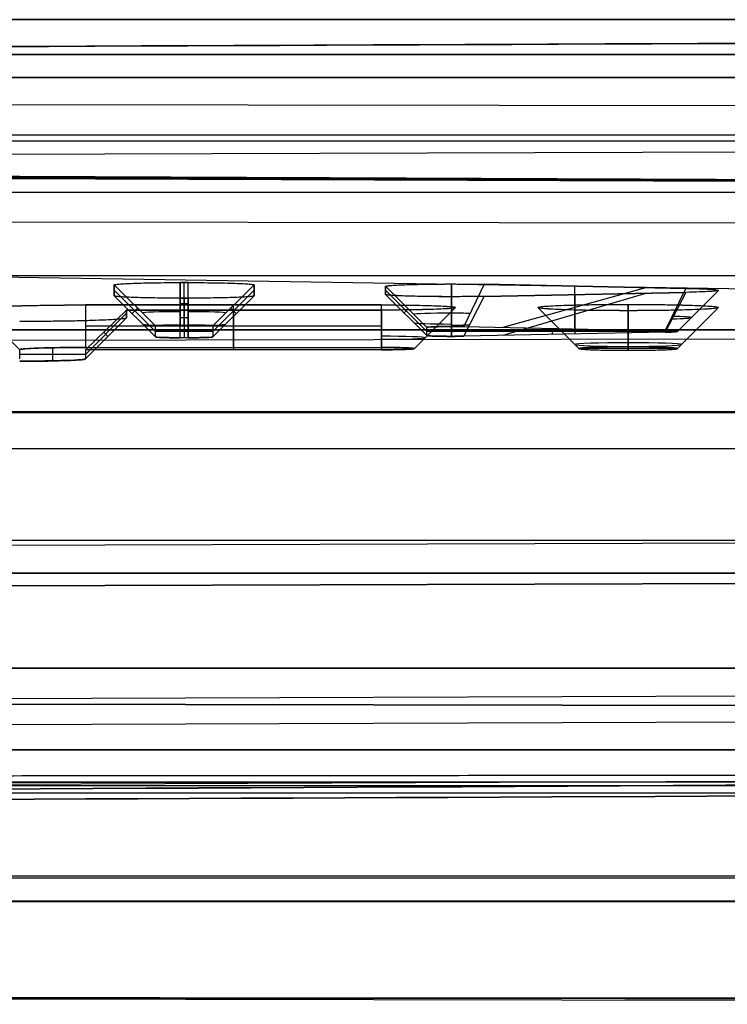
# Model space of a CAD drawing. Units: millimetres. Extents: x -509 to 509, y 95 to 1343.
# Drawn here: x -215 to -206, y 390 to 402 of the extents above; entities that cross this region are included whole.
import ezdxf

# ---------------------------------------------------------------- set-up
doc = ezdxf.new("R2010")
doc.units = ezdxf.units.MM
doc.header["$MEASUREMENT"] = 0
doc.layers.add('Predefinito', color=7, linetype='Continuous', true_color=0x000000)

# ---------------------------------------------------------------- blocks, each defined once
blk = doc.blocks.new('880')
at = {"layer": 'Predefinito'}
for p, q in [((218.307, 35.91, -107.185), (185.201, 35.91, -107.185)), ((185.201, 35.91, -107.185), (218.307, 35.91, -107.185)), ((198.009, 35.656, -104.474), (218.104, 35.568, -104.475)), ((214.914, 35.488, -104.337), (181.934, 35.488, -104.337)), ((182.101, 35.488, -104.387), (217.381, 35.488, -104.387)), ((217.381, 35.488, -104.387), (182.101, 35.488, -104.387)), ((185.201, 35.205, -105.485), (218.307, 35.205, -105.485)), ((218.307, 35.205, -105.485), (185.201, 35.205, -105.485)), ((222.397, 34.885, -112.541), (184.21, 34.84, -113.823)), ((222.397, 34.885, -112.541), (184.21, 34.84, -113.823)), ((185.187, 34.506, -105.479), (218.313, 34.506, -105.479)), ((188.6, 34.431, -83.934), (214.914, 34.431, -83.934)), ((188.898, 34.349, -83.875), (223.245, 34.242, -83.77)), ((197.545, 33.916, -104.335), (218.096, 34.004, -104.35)), ((185.174, 33.807, -105.473), (218.319, 33.807, -105.473)), ((185.174, 33.807, -105.473), (218.319, 33.807, -105.473)), ((184.642, 33.409, -117.142), (222.363, 33.454, -115.876)), ((184.642, 33.409, -117.142), (222.363, 33.454, -115.876)), ((167.372, 32.006, -80.807), (222.25, 32.895, -81.679)), ((184.656, 32.795, -134.781), (222.44, 32.795, -134.781)), ((212.75, 32.194, -137.691), (212.75, 32.711, -137.209)), ((212.75, 32.711, -137.209), (212.85, 32.711, -137.209)), ((212.75, 32.194, -137.691), (212.75, 32.711, -137.209)), ((212.85, 32.711, -137.209), (212.75, 32.711, -137.209)), ((212.8, 32.194, -137.691), (212.8, 32.711, -137.209)), ((212.85, 32.711, -137.209), (212.85, 32.194, -137.691)), ((212.85, 32.194, -137.691), (212.85, 32.711, -137.209)), ((212.85, 32.711, -137.209), (212.85, 32.194, -137.691)), ((206.8, 32.117, -139.904), (206.3, 32.616, -139.921)), ((206.7, 32.641, -139.229), (209.15, 32.69, -137.815)), ((209.15, 32.69, -137.815), (206.7, 32.641, -139.229)), ((206.95, 32.126, -139.644), (206.7, 32.641, -139.229)), ((206.95, 32.126, -139.644), (206.7, 32.641, -139.229)), ((206.7, 32.592, -140.614), (206.95, 32.108, -140.164)), ((206.7, 32.592, -140.614), (206.95, 32.108, -140.164)), ((209.15, 32.543, -142.027), (206.7, 32.592, -140.614)), ((206.7, 32.592, -140.614), (209.15, 32.543, -142.027)), ((207.175, 32.65, -138.955), (208.925, 32.166, -138.505)), ((208.05, 32.148, -139.01), (208.05, 32.668, -138.45)), ((209.15, 32.69, -137.815), (209.4, 32.175, -138.231)), ((209.15, 32.69, -137.815), (209.4, 32.175, -138.231)), ((209.55, 32.176, -138.191), (209.55, 32.694, -137.708)), ((209.55, 32.694, -137.708), (209.55, 32.176, -138.191)), ((209.55, 32.176, -138.191), (209.55, 32.694, -137.708)), ((209.85, 32.166, -138.49), (210.35, 32.666, -138.508)), ((209.85, 32.166, -138.49), (210.35, 32.666, -138.508)), ((210.35, 32.617, -139.913), (209.85, 32.116, -139.913)), ((210.35, 32.666, -138.508), (210.35, 32.567, -141.335)), ((210.35, 32.567, -141.335), (210.35, 32.666, -138.508)), ((211.95, 32.683, -138.008), (212.45, 32.183, -137.991)), ((211.95, 32.683, -138.008), (212.45, 32.183, -137.991)), ((211.95, 32.55, -141.835), (211.95, 32.683, -138.008)), ((211.95, 32.683, -138.008), (211.95, 32.55, -141.835)), ((212.45, 32.116, -139.913), (211.95, 32.617, -139.913)), ((213.15, 32.183, -137.991), (213.65, 32.683, -138.008)), ((213.15, 32.183, -137.991), (213.65, 32.683, -138.008)), ((213.65, 32.617, -139.913), (213.15, 32.116, -139.913)), ((213.65, 32.683, -138.008), (213.65, 32.55, -141.835)), ((213.65, 32.55, -141.835), (213.65, 32.683, -138.008)), ((207.175, 32.583, -140.888), (208.925, 32.068, -141.303)), ((208.05, 32.565, -141.393), (208.05, 32.086, -140.798)), ((209.4, 32.059, -141.577), (209.15, 32.543, -142.027)), ((209.4, 32.059, -141.577), (209.15, 32.543, -142.027)), ((209.55, 32.539, -142.135), (209.55, 32.057, -141.618)), ((209.55, 32.057, -141.618), (209.55, 32.539, -142.135)), ((209.55, 32.057, -141.618), (209.55, 32.539, -142.135)), ((210.35, 32.567, -141.335), (209.85, 32.068, -141.318)), ((210.35, 32.567, -141.335), (209.85, 32.068, -141.318)), ((212.45, 32.05, -141.817), (211.95, 32.55, -141.835)), ((212.45, 32.05, -141.817), (211.95, 32.55, -141.835)), ((212.75, 32.522, -142.634), (212.75, 32.04, -142.117)), ((212.75, 32.04, -142.117), (212.75, 32.522, -142.634)), ((212.75, 32.522, -142.634), (212.75, 32.04, -142.117)), ((212.85, 32.522, -142.634), (212.75, 32.522, -142.634)), ((212.75, 32.522, -142.634), (212.85, 32.522, -142.634)), ((212.8, 32.522, -142.634), (212.8, 32.04, -142.117)), ((212.85, 32.04, -142.117), (212.85, 32.522, -142.634)), ((212.85, 32.04, -142.117), (212.85, 32.522, -142.634)), ((213.65, 32.55, -141.835), (213.15, 32.05, -141.817)), ((213.65, 32.55, -141.835), (213.15, 32.05, -141.817)), ((206.8, 31.908, -145.9), (206.3, 32.408, -145.918)), ((207.4, 32.446, -144.818), (207.4, 31.929, -145.301)), ((207.4, 31.929, -145.301), (207.4, 32.446, -144.818)), ((207.4, 31.929, -145.301), (207.4, 32.446, -144.818)), ((207.4, 31.887, -146.5), (207.4, 32.369, -147.017)), ((207.4, 31.887, -146.5), (207.4, 32.369, -147.017)), ((207.4, 32.369, -147.017), (207.4, 31.887, -146.5)), ((207.4, 31.887, -146.5), (207.4, 32.369, -147.017)), ((208, 31.908, -145.9), (208.5, 32.408, -145.918)), ((210, 31.908, -145.9), (209.5, 32.408, -145.918)), ((210.125, 32.342, -141.327), (210.075, 32.391, -138.498)), ((210.4, 32.439, -145.018), (214, 32.439, -145.018)), ((210.4, 31.922, -145.501), (210.4, 32.439, -145.018)), ((210.4, 31.922, -145.501), (210.4, 32.439, -145.018)), ((214, 32.439, -145.018), (210.4, 32.439, -145.018)), ((210.4, 32.376, -146.817), (210.4, 31.894, -146.3)), ((210.4, 32.376, -146.817), (210.4, 31.894, -146.3)), ((213.5, 32.376, -146.817), (210.4, 32.376, -146.817)), ((210.4, 32.376, -146.817), (213.5, 32.376, -146.817)), ((212.167, 32.333, -141.827), (212.233, 32.4, -137.998)), ((212.2, 31.922, -145.501), (212.2, 32.439, -145.018)), ((212.2, 32.376, -146.817), (212.2, 31.894, -146.3)), ((212.75, 32.452, -137.45), (212.85, 32.452, -137.45)), ((213.433, 32.333, -141.827), (213.367, 32.4, -137.998)), ((214, 31.894, -146.3), (213.5, 32.376, -146.817)), ((213.5, 32.376, -146.817), (214, 31.894, -146.3)), ((213.5, 32.282, -149.516), (213.5, 32.376, -146.817)), ((213.5, 32.376, -146.817), (213.5, 32.282, -149.516)), ((214, 32.439, -145.018), (214, 31.922, -145.501)), ((214, 32.439, -145.018), (214, 31.922, -145.501)), ((214.8, 31.894, -146.3), (215.3, 32.394, -146.318)), ((212.75, 32.281, -142.376), (212.85, 32.281, -142.376)), ((214, 31.838, -147.908), (213.5, 32.338, -147.908)), ((214, 31.783, -149.498), (213.5, 32.282, -149.516)), ((214, 31.783, -149.498), (213.5, 32.282, -149.516)), ((188.67, 32.137, -153.685), (218.498, 32.137, -153.685)), ((218.498, 32.137, -153.685), (188.67, 32.137, -153.685)), ((206.8, 32.117, -139.904), (209.85, 32.117, -139.904)), ((209.4, 32.175, -138.231), (206.95, 32.126, -139.644)), ((209.4, 32.175, -138.231), (206.95, 32.126, -139.644)), ((206.95, 32.108, -140.164), (209.4, 32.059, -141.577)), ((206.95, 32.108, -140.164), (209.4, 32.059, -141.577)), ((208.325, 32.153, -138.851), (208.325, 32.08, -140.957)), ((209.85, 32.068, -141.318), (209.85, 32.166, -138.49)), ((209.85, 32.068, -141.318), (209.85, 32.166, -138.49)), ((210.4, 32.181, -145.259), (214, 32.181, -145.259)), ((210.4, 32.135, -146.559), (213.75, 32.135, -146.559)), ((212.45, 32.183, -137.991), (212.45, 32.05, -141.817)), ((212.45, 32.183, -137.991), (212.45, 32.05, -141.817)), ((212.45, 32.117, -139.904), (213.15, 32.117, -139.904)), ((212.85, 32.194, -137.691), (212.75, 32.194, -137.691)), ((212.85, 32.194, -137.691), (212.75, 32.194, -137.691)), ((212.8, 32.194, -137.691), (212.8, 32.04, -142.117)), ((213.15, 32.05, -141.817), (213.15, 32.183, -137.991)), ((213.15, 32.05, -141.817), (213.15, 32.183, -137.991)), ((213.727, 32.056, -149.508), (213.778, 32.108, -146.529)), ((181.957, 32.063, -103.723), (223.299, 31.993, -103.889)), ((207.4, 31.929, -145.301), (207.4, 32.015, -145.22)), ((212.75, 32.04, -142.117), (212.85, 32.04, -142.117)), ((212.75, 32.04, -142.117), (212.85, 32.04, -142.117)), ((206.8, 31.908, -145.9), (208, 31.908, -145.9)), ((207.4, 31.887, -146.5), (207.4, 31.929, -145.301)), ((214, 31.922, -145.501), (210.4, 31.922, -145.501)), ((214, 31.922, -145.501), (210.4, 31.922, -145.501)), ((210.4, 31.894, -146.3), (214, 31.894, -146.3)), ((210.4, 31.894, -146.3), (214, 31.894, -146.3)), ((214, 31.894, -146.3), (214, 31.783, -149.498)), ((214, 31.894, -146.3), (214, 31.783, -149.498)), ((214.4, 31.918, -145.608), (214.4, 31.759, -150.19)), ((214.8, 31.783, -149.498), (214.8, 31.894, -146.3)), ((214, 31.838, -147.899), (214.8, 31.838, -147.899)), ((218.498, 31.138, -154.651), (188.67, 31.138, -154.651)), ((188.67, 31.138, -154.651), (218.498, 31.138, -154.651)), ((188.67, 31.129, -154.651), (218.498, 31.129, -154.651)), ((218.498, 31.129, -154.651), (188.67, 31.129, -154.651)), ((187.885, 30.689, -112.499), (218.355, 30.689, -112.499)), ((181.215, 29.611, -102.192), (223.248, 29.49, -102.33)), ((188.697, 29.573, -154.637), (218.471, 29.573, -154.637)), ((175.027, 29.146, -89.256), (223.178, 28.996, -89.109)), ((223.178, 28.996, -89.109), (175.027, 29.146, -89.256)), ((178.9, 29.175, -89.284), (214.914, 29.175, -89.284)), ((214.914, 29.175, -89.284), (178.9, 29.175, -89.284)), ((218.444, 28.018, -154.624), (188.724, 28.018, -154.624)), ((188.724, 28.018, -154.624), (218.444, 28.018, -154.624)), ((180.138, 27.778, -99.958), (223.205, 27.616, -100.053)), ((222.182, 27.593, -87.074), (169.951, 27.508, -85.468)), ((169.951, 27.508, -85.468), (222.182, 27.593, -87.074)), ((176.145, 27.482, -91.61), (223.16, 27.297, -91.52)), ((218.444, 27.028, -153.676), (188.724, 27.028, -153.676)), ((188.724, 27.028, -153.676), (218.444, 27.028, -153.676)), ((178.842, 26.759, -97.257), (223.174, 26.569, -97.295)), ((214.914, 26.638, -95.487), (178.9, 26.638, -95.487)), ((197.372, 26.639, -93.914), (218.094, 26.624, -94.003)), ((177.918, 26.588, -95.487), (217.379, 26.588, -95.487)), ((197.895, 26.5, -95.656), (218.103, 26.499, -95.567)), ((184.747, 25.488, -124.357), (222.298, 25.488, -124.357)), ((218.403, 25.469, -117.812), (188.397, 25.469, -117.812)), ((218.403, 25.469, -117.812), (188.397, 25.469, -117.812)), ((188.397, 25.184, -118.566), (218.403, 25.184, -118.566)), ((218.403, 25.184, -118.566), (188.397, 25.184, -118.566)), ((218.403, 25.182, -118.513), (188.397, 25.182, -118.513)), ((222.141, 24.007, -95.839), (174.4, 23.93, -94.372)), ((208.963, 24.003, -96.09), (174.728, 23.948, -95.037)), ((174.728, 23.948, -95.037), (208.963, 24.003, -96.09)), ((208.963, 24.003, -96.09), (179.456, 24.003, -96.09)), ((179.456, 24.003, -96.09), (208.963, 24.003, -96.09))]:
    blk.add_line(p, q, dxfattribs=at)
at = {"layer": 'Predefinito', "extrusion": (0, 0.999395, -0.034791)}
for centre, radius, start, end in [((-212.75, -136.787, 37.122), 0.457, 0, 90), ((-212.85, -136.787, 37.122), 0.457, 90, 180), ((-207.1, -138.702, 37.133), 0.468, 300, 60), ((-209.55, -137.287, 37.121), 0.456, 60, 90), ((-209.55, -137.287, 37.122), 0.457, 90, 180), ((-209.55, -140.116, 37.107), 0.442, 270, 300), ((-209.55, -140.116, 37.12), 0.455, 180, 270), ((-212.75, -140.616, 37.12), 0.455, 270, 0), ((-212.85, -140.616, 37.12), 0.455, 180, 270), ((-207.4, -144.702, 37.014), 0.649, 270, 90), ((-207.4, -144.702, 37.014), 0.649, 90, 270)]:
    blk.add_arc(centre, radius, start, end, dxfattribs=at)
at = {"layer": 'Predefinito', "extrusion": (2.67565e-14, 0.999395, -0.034791)}
blk.add_arc((-210.4, -144.702, 37.096), 0.531, 270, 90, dxfattribs=at)
at = {"layer": 'Predefinito'}
for points in [[(182.101, 35.725, -104.383), (193.861, 35.673, -104.385), (205.621, 35.622, -104.386), (217.382, 35.571, -104.386)], [(218.4, 35.568, -104.564), (206.366, 35.62, -104.511), (194.332, 35.672, -104.458), (182.298, 35.724, -104.404)], [(182.298, 35.724, -104.404), (194.332, 35.672, -104.458), (206.366, 35.62, -104.511), (218.4, 35.568, -104.564)], [(217.381, 34.015, -104.264), (205.595, 33.964, -104.256), (193.809, 33.914, -104.247), (182.023, 33.863, -104.237)], [(182.22, 33.861, -104.257), (194.28, 33.904, -104.319), (206.34, 33.947, -104.38), (218.4, 33.99, -104.441)], [(218.4, 33.99, -104.441), (206.34, 33.947, -104.38), (194.28, 33.904, -104.319), (182.22, 33.861, -104.257)], [(209.55, 32.694, -137.708), (209.41, 32.694, -137.708), (209.271, 32.692, -137.746), (209.15, 32.69, -137.815)], [(209.15, 32.543, -142.027), (209.271, 32.541, -142.097), (209.41, 32.539, -142.135), (209.55, 32.539, -142.135)], [(209.55, 32.176, -138.191), (209.498, 32.176, -138.191), (209.445, 32.176, -138.205), (209.4, 32.175, -138.231)], [(209.4, 32.059, -141.577), (209.445, 32.058, -141.603), (209.498, 32.057, -141.618), (209.55, 32.057, -141.618)], [(217.379, 26.71, -94.014), (204.033, 26.72, -93.957), (190.687, 26.73, -93.9), (177.341, 26.741, -93.842)], [(177.341, 26.741, -93.842), (191.028, 26.671, -93.891), (204.714, 26.602, -93.94), (218.4, 26.533, -93.989)], [(218.4, 26.533, -93.989), (204.714, 26.601, -93.94), (191.028, 26.671, -93.891), (177.341, 26.741, -93.842)], [(178.033, 26.591, -95.741), (191.148, 26.59, -95.684), (204.264, 26.588, -95.627), (217.379, 26.588, -95.57)], [(218.4, 26.409, -95.567), (204.972, 26.469, -95.625), (191.544, 26.528, -95.683), (178.117, 26.588, -95.741)], [(178.117, 26.588, -95.741), (191.544, 26.528, -95.683), (204.972, 26.468, -95.625), (218.4, 26.409, -95.567)], [(218.409, 24.012, -96.241), (215.26, 24.009, -96.19), (212.111, 24.006, -96.14), (208.963, 24.003, -96.09)], [(208.963, 24.003, -96.09), (212.111, 24.006, -96.14), (215.26, 24.009, -96.19), (218.409, 24.012, -96.241)], [(218.409, 24.011, -96.212), (215.26, 24.008, -96.171), (212.112, 24.005, -96.131), (208.963, 24.003, -96.09)], [(208.963, 24.003, -96.09), (212.112, 24.005, -96.131), (215.26, 24.008, -96.171), (218.409, 24.011, -96.212)]]:
    blk.add_open_spline(points, degree=3, dxfattribs=at)
for points, weights, degree in [([(182.101, 35.725, -104.384), (193.86, 35.673, -104.385), (205.62, 35.622, -104.386), (217.382, 35.571, -104.386)], [1, 0.999975065537, 0.999975065537, 1], 3), ([(217.381, 34.015, -104.264), (205.594, 33.964, -104.256), (193.808, 33.914, -104.247), (182.023, 33.863, -104.237)], [1, 0.99997495551, 0.99997495551, 1], 3), ([(217.379, 26.71, -94.014), (204.032, 26.72, -93.957), (190.686, 26.73, -93.9), (177.341, 26.741, -93.842)], [1, 0.999967888258, 0.999967888258, 1], 3), ([(178.033, 26.591, -95.741), (191.147, 26.59, -95.684), (204.263, 26.588, -95.627), (217.379, 26.588, -95.57)], [1, 0.999968986537, 0.999968986537, 1], 3), ([(208.963, 24.003, -96.09), (212.111, 24.006, -96.135), (215.26, 24.008, -96.181), (218.409, 24.012, -96.226)], [1, 1, 0.999948430208, 0.999948430208], 3), ([(214.252, 24.008, -96.174), (214.252, 24.008, -96.166), (214.253, 24.007, -96.158)], [1, 0.999939192202, 1], 2)]:
    blk.add_rational_spline(points, weights, degree=degree, dxfattribs=at)
for points, knots in [([(212.75, 32.711, -137.209), (212.698, 32.711, -137.209), (212.645, 32.711, -137.214), (212.543, 32.71, -137.234), (212.492, 32.709, -137.25), (212.396, 32.708, -137.29), (212.349, 32.707, -137.315), (212.262, 32.705, -137.372), (212.221, 32.704, -137.406), (212.147, 32.701, -137.48), (212.114, 32.7, -137.52), (212.056, 32.697, -137.608), (212.031, 32.695, -137.654), (211.991, 32.692, -137.751), (211.976, 32.69, -137.801), (211.955, 32.687, -137.903), (211.95, 32.685, -137.956), (211.95, 32.683, -138.008)], [0, 0, 0, 0, 0.124945, 0.124945, 0.25, 0.25, 0.375055, 0.375055, 0.5, 0.5, 0.624945, 0.624945, 0.75, 0.75, 0.875055, 0.875055, 1, 1, 1, 1]), ([(212.75, 32.711, -137.209), (212.541, 32.711, -137.209), (212.332, 32.708, -137.295), (212.036, 32.698, -137.591), (211.95, 32.69, -137.799), (211.95, 32.683, -138.008)], [0, 0, 0, 0, 0.5, 0.5, 1, 1, 1, 1]), ([(213.65, 32.683, -138.008), (213.65, 32.685, -137.956), (213.645, 32.687, -137.903), (213.624, 32.69, -137.801), (213.609, 32.692, -137.751), (213.569, 32.695, -137.654), (213.544, 32.697, -137.608), (213.486, 32.7, -137.52), (213.453, 32.701, -137.48), (213.379, 32.704, -137.406), (213.338, 32.705, -137.372), (213.251, 32.707, -137.315), (213.204, 32.708, -137.29), (213.108, 32.709, -137.25), (213.057, 32.71, -137.234), (212.955, 32.711, -137.214), (212.902, 32.711, -137.209), (212.85, 32.711, -137.209)], [0, 0, 0, 0, 0.124945, 0.124945, 0.25, 0.25, 0.375055, 0.375055, 0.5, 0.5, 0.624945, 0.624945, 0.75, 0.75, 0.875055, 0.875055, 1, 1, 1, 1]), ([(213.65, 32.683, -138.008), (213.65, 32.69, -137.799), (213.564, 32.698, -137.591), (213.268, 32.708, -137.295), (213.059, 32.711, -137.209), (212.85, 32.711, -137.209)], [0, 0, 0, 0, 0.5, 0.5, 1, 1, 1, 1]), ([(206.7, 32.641, -139.229), (206.64, 32.639, -139.264), (206.584, 32.638, -139.307), (206.485, 32.634, -139.405), (206.442, 32.633, -139.461), (206.372, 32.628, -139.582), (206.345, 32.626, -139.647), (206.309, 32.621, -139.782), (206.3, 32.619, -139.852), (206.3, 32.614, -139.991), (206.309, 32.612, -140.061), (206.345, 32.607, -140.196), (206.372, 32.605, -140.261), (206.442, 32.6, -140.382), (206.485, 32.598, -140.437), (206.584, 32.595, -140.536), (206.64, 32.594, -140.579), (206.7, 32.592, -140.614)], [0, 0, 0, 0, 0.125, 0.125, 0.25, 0.25, 0.375, 0.375, 0.5, 0.5, 0.625, 0.625, 0.75, 0.75, 0.875, 0.875, 1, 1, 1, 1]), ([(206.7, 32.641, -139.229), (206.579, 32.638, -139.299), (206.477, 32.635, -139.401), (206.337, 32.626, -139.643), (206.3, 32.621, -139.782), (206.3, 32.612, -140.061), (206.337, 32.607, -140.2), (206.477, 32.598, -140.442), (206.579, 32.595, -140.544), (206.7, 32.592, -140.614)], [0, 0, 0, 0, 0.25, 0.25, 0.5, 0.5, 0.75, 0.75, 1, 1, 1, 1]), ([(209.55, 32.694, -137.708), (209.48, 32.694, -137.708), (209.41, 32.693, -137.718), (209.276, 32.692, -137.754), (209.21, 32.691, -137.78), (209.15, 32.69, -137.815)], [0.75, 0.75, 0.75, 0.75, 0.875, 0.875, 1, 1, 1, 1]), ([(210.35, 32.666, -138.508), (210.35, 32.668, -138.455), (210.345, 32.669, -138.403), (210.324, 32.673, -138.301), (210.309, 32.674, -138.25), (210.269, 32.678, -138.154), (210.244, 32.679, -138.107), (210.186, 32.683, -138.02), (210.153, 32.684, -137.979), (210.079, 32.687, -137.905), (210.038, 32.688, -137.872), (209.951, 32.69, -137.814), (209.904, 32.69, -137.789), (209.808, 32.692, -137.749), (209.757, 32.692, -137.734), (209.655, 32.693, -137.714), (209.602, 32.694, -137.708), (209.55, 32.694, -137.708)], [0, 0, 0, 0, 0.0937088, 0.0937088, 0.1875, 0.1875, 0.2812912, 0.2812912, 0.375, 0.375, 0.4687088, 0.4687088, 0.5625, 0.5625, 0.6562912, 0.6562912, 0.75, 0.75, 0.75, 0.75]), ([(210.35, 32.666, -138.508), (210.35, 32.673, -138.298), (210.264, 32.68, -138.09), (209.968, 32.691, -137.794), (209.759, 32.694, -137.708), (209.55, 32.694, -137.708)], [0, 0, 0, 0, 0.375, 0.375, 0.75, 0.75, 0.75, 0.75]), ([(209.15, 32.543, -142.027), (209.21, 32.542, -142.062), (209.276, 32.541, -142.089), (209.41, 32.54, -142.125), (209.48, 32.539, -142.135), (209.55, 32.539, -142.135)], [0, 0, 0, 0, 0.5, 0.5, 1, 1, 1, 1]), ([(209.55, 32.539, -142.135), (209.602, 32.539, -142.135), (209.655, 32.54, -142.129), (209.757, 32.54, -142.109), (209.808, 32.54, -142.093), (209.904, 32.542, -142.053), (209.951, 32.543, -142.029), (210.038, 32.545, -141.971), (210.079, 32.546, -141.937), (210.153, 32.549, -141.863), (210.186, 32.55, -141.823), (210.244, 32.553, -141.736), (210.269, 32.555, -141.689), (210.309, 32.558, -141.593), (210.324, 32.56, -141.542), (210.345, 32.564, -141.44), (210.35, 32.565, -141.387), (210.35, 32.567, -141.335)], [0, 0, 0, 0, 0.124945, 0.124945, 0.25, 0.25, 0.375055, 0.375055, 0.5, 0.5, 0.624945, 0.624945, 0.75, 0.75, 0.875055, 0.875055, 1, 1, 1, 1]), ([(209.55, 32.539, -142.135), (209.759, 32.539, -142.135), (209.968, 32.542, -142.048), (210.264, 32.553, -141.752), (210.35, 32.56, -141.544), (210.35, 32.567, -141.335)], [0, 0, 0, 0, 0.5, 0.5, 1, 1, 1, 1]), ([(211.95, 32.55, -141.835), (211.95, 32.548, -141.887), (211.955, 32.546, -141.939), (211.976, 32.542, -142.042), (211.991, 32.541, -142.092), (212.031, 32.537, -142.189), (212.056, 32.536, -142.235), (212.114, 32.533, -142.322), (212.147, 32.531, -142.363), (212.221, 32.529, -142.437), (212.262, 32.528, -142.47), (212.349, 32.525, -142.528), (212.396, 32.524, -142.553), (212.492, 32.523, -142.593), (212.543, 32.523, -142.608), (212.645, 32.522, -142.629), (212.698, 32.522, -142.634), (212.75, 32.522, -142.634)], [0, 0, 0, 0, 0.124945, 0.124945, 0.25, 0.25, 0.375055, 0.375055, 0.5, 0.5, 0.624945, 0.624945, 0.75, 0.75, 0.875055, 0.875055, 1, 1, 1, 1]), ([(211.95, 32.55, -141.835), (211.95, 32.543, -142.044), (212.036, 32.535, -142.252), (212.332, 32.525, -142.548), (212.541, 32.522, -142.634), (212.75, 32.522, -142.634)], [0, 0, 0, 0, 0.5, 0.5, 1, 1, 1, 1]), ([(212.85, 32.522, -142.634), (212.902, 32.522, -142.634), (212.955, 32.522, -142.629), (213.057, 32.523, -142.608), (213.108, 32.523, -142.593), (213.204, 32.524, -142.553), (213.251, 32.525, -142.528), (213.338, 32.528, -142.47), (213.379, 32.529, -142.437), (213.453, 32.531, -142.363), (213.486, 32.533, -142.322), (213.544, 32.536, -142.235), (213.569, 32.537, -142.189), (213.609, 32.541, -142.092), (213.624, 32.542, -142.042), (213.645, 32.546, -141.939), (213.65, 32.548, -141.887), (213.65, 32.55, -141.835)], [0, 0, 0, 0, 0.124945, 0.124945, 0.25, 0.25, 0.375055, 0.375055, 0.5, 0.5, 0.624945, 0.624945, 0.75, 0.75, 0.875055, 0.875055, 1, 1, 1, 1]), ([(212.85, 32.522, -142.634), (213.059, 32.522, -142.634), (213.268, 32.525, -142.548), (213.564, 32.535, -142.252), (213.65, 32.543, -142.044), (213.65, 32.55, -141.835)], [0, 0, 0, 0, 0.5, 0.5, 1, 1, 1, 1]), ([(207.4, 32.446, -144.818), (207.328, 32.446, -144.818), (207.256, 32.446, -144.826), (207.115, 32.445, -144.854), (207.046, 32.444, -144.875), (206.913, 32.442, -144.93), (206.849, 32.441, -144.964), (206.729, 32.438, -145.044), (206.673, 32.437, -145.09), (206.571, 32.433, -145.191), (206.525, 32.431, -145.247), (206.445, 32.427, -145.367), (206.411, 32.425, -145.431), (206.356, 32.42, -145.564), (206.335, 32.418, -145.633), (206.307, 32.413, -145.774), (206.3, 32.41, -145.846), (206.3, 32.405, -145.99), (206.307, 32.403, -146.062), (206.335, 32.398, -146.203), (206.356, 32.395, -146.272), (206.411, 32.391, -146.405), (206.445, 32.389, -146.469), (206.525, 32.384, -146.588), (206.571, 32.382, -146.644), (206.673, 32.379, -146.746), (206.729, 32.377, -146.792), (206.849, 32.374, -146.872), (206.913, 32.373, -146.906), (207.046, 32.371, -146.961), (207.115, 32.371, -146.982), (207.256, 32.37, -147.01), (207.328, 32.369, -147.017), (207.4, 32.369, -147.017)], [0, 0, 0, 0, 0.0625, 0.0625, 0.125, 0.125, 0.1875, 0.1875, 0.25, 0.25, 0.3125, 0.3125, 0.375, 0.375, 0.4375, 0.4375, 0.5, 0.5, 0.5625, 0.5625, 0.625, 0.625, 0.6875, 0.6875, 0.75, 0.75, 0.8125, 0.8125, 0.875, 0.875, 0.9375, 0.9375, 1, 1, 1, 1]), ([(207.4, 32.446, -144.818), (207.256, 32.446, -144.818), (207.112, 32.445, -144.847), (206.846, 32.441, -144.957), (206.724, 32.438, -145.039), (206.52, 32.431, -145.242), (206.439, 32.427, -145.364), (206.329, 32.418, -145.63), (206.3, 32.413, -145.774), (206.3, 32.403, -146.062), (206.329, 32.398, -146.206), (206.439, 32.388, -146.471), (206.52, 32.384, -146.593), (206.724, 32.377, -146.797), (206.846, 32.374, -146.878), (207.112, 32.37, -146.989), (207.256, 32.369, -147.017), (207.4, 32.369, -147.017)], [0, 0, 0, 0, 0.125, 0.125, 0.25, 0.25, 0.375, 0.375, 0.5, 0.5, 0.625, 0.625, 0.75, 0.75, 0.875, 0.875, 1, 1, 1, 1]), ([(207.4, 32.369, -147.017), (207.472, 32.369, -147.017), (207.544, 32.37, -147.01), (207.685, 32.371, -146.982), (207.754, 32.371, -146.961), (207.887, 32.373, -146.906), (207.951, 32.374, -146.872), (208.071, 32.377, -146.792), (208.127, 32.379, -146.746), (208.229, 32.382, -146.644), (208.275, 32.384, -146.588), (208.355, 32.389, -146.469), (208.389, 32.391, -146.405), (208.444, 32.395, -146.272), (208.465, 32.398, -146.203), (208.493, 32.403, -146.062), (208.5, 32.405, -145.99), (208.5, 32.41, -145.846), (208.493, 32.413, -145.774), (208.465, 32.418, -145.633), (208.444, 32.42, -145.564), (208.389, 32.425, -145.431), (208.355, 32.427, -145.367), (208.275, 32.431, -145.247), (208.229, 32.433, -145.191), (208.127, 32.437, -145.09), (208.071, 32.438, -145.044), (207.951, 32.441, -144.964), (207.887, 32.442, -144.93), (207.754, 32.444, -144.875), (207.685, 32.445, -144.854), (207.544, 32.446, -144.826), (207.472, 32.446, -144.818), (207.4, 32.446, -144.818)], [0, 0, 0, 0, 0.0625, 0.0625, 0.125, 0.125, 0.1875, 0.1875, 0.25, 0.25, 0.3125, 0.3125, 0.375, 0.375, 0.4375, 0.4375, 0.5, 0.5, 0.5625, 0.5625, 0.625, 0.625, 0.6875, 0.6875, 0.75, 0.75, 0.8125, 0.8125, 0.875, 0.875, 0.9375, 0.9375, 1, 1, 1, 1]), ([(207.4, 32.369, -147.017), (207.544, 32.369, -147.017), (207.688, 32.37, -146.989), (207.954, 32.374, -146.878), (208.076, 32.377, -146.797), (208.28, 32.384, -146.593), (208.361, 32.388, -146.471), (208.471, 32.398, -146.206), (208.5, 32.403, -146.062), (208.5, 32.413, -145.774), (208.471, 32.418, -145.63), (208.361, 32.427, -145.364), (208.28, 32.431, -145.242), (208.076, 32.438, -145.039), (207.954, 32.441, -144.957), (207.688, 32.445, -144.847), (207.544, 32.446, -144.818), (207.4, 32.446, -144.818)], [0, 0, 0, 0, 0.125, 0.125, 0.25, 0.25, 0.375, 0.375, 0.5, 0.5, 0.625, 0.625, 0.75, 0.75, 0.875, 0.875, 1, 1, 1, 1]), ([(210.4, 32.439, -145.018), (210.341, 32.439, -145.018), (210.282, 32.439, -145.024), (210.167, 32.438, -145.047), (210.11, 32.437, -145.065), (210.001, 32.435, -145.11), (209.949, 32.435, -145.138), (209.851, 32.433, -145.203), (209.805, 32.431, -145.24), (209.722, 32.428, -145.323), (209.685, 32.427, -145.369), (209.619, 32.423, -145.467), (209.591, 32.421, -145.519), (209.546, 32.417, -145.628), (209.529, 32.416, -145.685), (209.506, 32.412, -145.8), (209.5, 32.41, -145.859), (209.5, 32.406, -145.977), (209.506, 32.404, -146.036), (209.529, 32.399, -146.151), (209.546, 32.397, -146.207), (209.591, 32.393, -146.316), (209.619, 32.392, -146.368), (209.685, 32.389, -146.466), (209.722, 32.387, -146.512), (209.805, 32.384, -146.595), (209.851, 32.383, -146.633), (209.949, 32.38, -146.698), (210.001, 32.379, -146.726), (210.11, 32.378, -146.771), (210.167, 32.377, -146.788), (210.282, 32.377, -146.811), (210.341, 32.376, -146.817), (210.4, 32.376, -146.817)], [0, 0, 0, 0, 0.0625, 0.0625, 0.125, 0.125, 0.1875, 0.1875, 0.25, 0.25, 0.3125, 0.3125, 0.375, 0.375, 0.4375, 0.4375, 0.5, 0.5, 0.5625, 0.5625, 0.625, 0.625, 0.6875, 0.6875, 0.75, 0.75, 0.8125, 0.8125, 0.875, 0.875, 0.9375, 0.9375, 1, 1, 1, 1]), ([(210.4, 32.439, -145.018), (210.164, 32.439, -145.018), (209.93, 32.436, -145.115), (209.597, 32.424, -145.448), (209.5, 32.416, -145.682), (209.5, 32.4, -146.153), (209.597, 32.391, -146.387), (209.93, 32.38, -146.72), (210.164, 32.376, -146.817), (210.4, 32.376, -146.817)], [0, 0, 0, 0, 0.25, 0.25, 0.5, 0.5, 0.75, 0.75, 1, 1, 1, 1]), ([(215.3, 32.394, -146.318), (215.3, 32.397, -146.233), (215.292, 32.4, -146.147), (215.258, 32.406, -145.981), (215.234, 32.408, -145.899), (215.168, 32.414, -145.742), (215.128, 32.416, -145.666), (215.034, 32.421, -145.525), (214.979, 32.424, -145.459), (214.859, 32.428, -145.339), (214.793, 32.43, -145.285), (214.651, 32.433, -145.19), (214.576, 32.434, -145.15), (214.419, 32.437, -145.085), (214.337, 32.438, -145.06), (214.17, 32.439, -145.027), (214.085, 32.439, -145.018), (214, 32.439, -145.018)], [0, 0, 0, 0, 0.125, 0.125, 0.25, 0.25, 0.375, 0.375, 0.5, 0.5, 0.625, 0.625, 0.75, 0.75, 0.875, 0.875, 1, 1, 1, 1]), ([(215.3, 32.394, -146.318), (215.3, 32.4, -146.147), (215.266, 32.406, -145.977), (215.136, 32.417, -145.663), (215.04, 32.422, -145.519), (214.799, 32.43, -145.279), (214.655, 32.433, -145.182), (214.34, 32.438, -145.052), (214.17, 32.439, -145.018), (214, 32.439, -145.018)], [0, 0, 0, 0, 0.25, 0.25, 0.5, 0.5, 0.75, 0.75, 1, 1, 1, 1]), ([(213.5, 32.282, -149.516), (213.5, 32.28, -149.601), (213.508, 32.277, -149.686), (213.542, 32.271, -149.852), (213.566, 32.268, -149.934), (213.632, 32.262, -150.091), (213.672, 32.26, -150.167), (213.766, 32.255, -150.308), (213.821, 32.253, -150.374), (213.941, 32.248, -150.494), (214.007, 32.246, -150.549), (214.149, 32.243, -150.643), (214.224, 32.242, -150.683), (214.381, 32.24, -150.748), (214.463, 32.239, -150.773), (214.63, 32.238, -150.806), (214.715, 32.237, -150.815), (214.8, 32.237, -150.815)], [0, 0, 0, 0, 0.125, 0.125, 0.25, 0.25, 0.375, 0.375, 0.5, 0.5, 0.625, 0.625, 0.75, 0.75, 0.875, 0.875, 1, 1, 1, 1]), ([(213.5, 32.282, -149.516), (213.5, 32.277, -149.686), (213.534, 32.271, -149.856), (213.664, 32.26, -150.17), (213.76, 32.255, -150.314), (214.001, 32.246, -150.555), (214.145, 32.243, -150.651), (214.46, 32.238, -150.781), (214.63, 32.237, -150.815), (214.8, 32.237, -150.815)], [0, 0, 0, 0, 0.25, 0.25, 0.5, 0.5, 0.75, 0.75, 1, 1, 1, 1]), ([(206.95, 32.126, -139.644), (206.859, 32.124, -139.697), (206.8, 32.12, -139.799), (206.8, 32.113, -140.009), (206.859, 32.11, -140.111), (206.95, 32.108, -140.164)], [-1, -1, -1, -1, -0.5, -0.5, 0, 0, 0, 0]), ([(206.95, 32.108, -140.164), (206.927, 32.108, -140.151), (206.906, 32.109, -140.134), (206.87, 32.11, -140.097), (206.854, 32.11, -140.076), (206.828, 32.112, -140.031), (206.817, 32.113, -140.007), (206.804, 32.115, -139.956), (206.8, 32.116, -139.93), (206.8, 32.118, -139.878), (206.804, 32.118, -139.852), (206.817, 32.12, -139.801), (206.828, 32.121, -139.777), (206.854, 32.122, -139.732), (206.87, 32.123, -139.711), (206.906, 32.125, -139.674), (206.927, 32.125, -139.657), (206.95, 32.126, -139.644)], [0, 0, 0, 0, 0.125, 0.125, 0.25, 0.25, 0.375, 0.375, 0.5, 0.5, 0.625, 0.625, 0.75, 0.75, 0.875, 0.875, 1, 1, 1, 1]), ([(209.4, 32.175, -138.231), (209.423, 32.175, -138.218), (209.447, 32.176, -138.208), (209.498, 32.176, -138.194), (209.524, 32.176, -138.191), (209.55, 32.176, -138.191)], [0, 0, 0, 0, 0.125, 0.125, 0.25, 0.25, 0.25, 0.25]), ([(209.85, 32.166, -138.49), (209.85, 32.169, -138.412), (209.818, 32.171, -138.334), (209.707, 32.175, -138.223), (209.629, 32.176, -138.191), (209.55, 32.176, -138.191)], [-1, -1, -1, -1, -0.625, -0.625, -0.25, -0.25, -0.25, -0.25]), ([(209.55, 32.176, -138.191), (209.57, 32.176, -138.191), (209.589, 32.176, -138.193), (209.628, 32.176, -138.2), (209.647, 32.176, -138.206), (209.683, 32.175, -138.221), (209.7, 32.175, -138.23), (209.733, 32.174, -138.252), (209.748, 32.174, -138.265), (209.776, 32.173, -138.292), (209.789, 32.172, -138.308), (209.81, 32.171, -138.34), (209.82, 32.17, -138.358), (209.835, 32.169, -138.394), (209.84, 32.169, -138.413), (209.848, 32.167, -138.451), (209.85, 32.167, -138.471), (209.85, 32.166, -138.49)], [0.25, 0.25, 0.25, 0.25, 0.34375, 0.34375, 0.4375, 0.4375, 0.53125, 0.53125, 0.625, 0.625, 0.71875, 0.71875, 0.8125, 0.8125, 0.90625, 0.90625, 1, 1, 1, 1]), ([(212.75, 32.194, -137.691), (212.671, 32.194, -137.691), (212.593, 32.193, -137.723), (212.482, 32.189, -137.834), (212.45, 32.186, -137.912), (212.45, 32.183, -137.991)], [-1, -1, -1, -1, -0.5, -0.5, 0, 0, 0, 0]), ([(212.45, 32.183, -137.991), (212.45, 32.184, -137.971), (212.452, 32.185, -137.951), (212.46, 32.186, -137.913), (212.465, 32.187, -137.894), (212.48, 32.188, -137.858), (212.49, 32.189, -137.84), (212.511, 32.19, -137.808), (212.524, 32.19, -137.793), (212.552, 32.191, -137.765), (212.567, 32.192, -137.752), (212.6, 32.192, -137.731), (212.617, 32.193, -137.721), (212.653, 32.193, -137.706), (212.672, 32.193, -137.701), (212.711, 32.194, -137.693), (212.73, 32.194, -137.691), (212.75, 32.194, -137.691)], [0, 0, 0, 0, 0.125, 0.125, 0.25, 0.25, 0.375, 0.375, 0.5, 0.5, 0.625, 0.625, 0.75, 0.75, 0.875, 0.875, 1, 1, 1, 1]), ([(213.15, 32.183, -137.991), (213.15, 32.186, -137.908), (213.119, 32.189, -137.836), (213.048, 32.191, -137.764), (213.024, 32.192, -137.745), (212.998, 32.192, -137.73), (212.98, 32.193, -137.72), (212.969, 32.193, -137.715), (212.925, 32.194, -137.698), (212.889, 32.194, -137.691), (212.85, 32.194, -137.691)], [0, 0, 0, 0, 0.5, 0.5, 0.625, 0.6875, 0.6875, 0.75, 0.75, 1, 1, 1, 1]), ([(212.85, 32.194, -137.691), (212.87, 32.194, -137.691), (212.889, 32.194, -137.693), (212.928, 32.194, -137.7), (212.947, 32.193, -137.706), (212.983, 32.193, -137.721), (213, 32.192, -137.73), (213.033, 32.192, -137.752), (213.048, 32.191, -137.765), (213.076, 32.19, -137.793), (213.089, 32.19, -137.808), (213.11, 32.189, -137.84), (213.12, 32.188, -137.858), (213.135, 32.187, -137.894), (213.141, 32.186, -137.913), (213.148, 32.185, -137.951), (213.15, 32.184, -137.971), (213.15, 32.183, -137.991)], [-1, -1, -1, -1, -0.875, -0.875, -0.750001, -0.750001, -0.625001, -0.625001, -0.500001, -0.500001, -0.375, -0.375, -0.25, -0.25, -0.125, -0.125, 0, 0, 0, 0]), ([(209.55, 32.057, -141.618), (209.524, 32.057, -141.618), (209.498, 32.057, -141.614), (209.447, 32.058, -141.6), (209.423, 32.058, -141.59), (209.4, 32.059, -141.577)], [0, 0, 0, 0, 0.5, 0.5, 1, 1, 1, 1]), ([(209.55, 32.057, -141.618), (209.629, 32.057, -141.618), (209.707, 32.058, -141.585), (209.818, 32.062, -141.474), (209.85, 32.065, -141.396), (209.85, 32.068, -141.318)], [-1, -1, -1, -1, -0.5, -0.5, 0, 0, 0, 0]), ([(209.85, 32.068, -141.318), (209.85, 32.067, -141.337), (209.848, 32.066, -141.357), (209.84, 32.065, -141.395), (209.835, 32.064, -141.414), (209.82, 32.063, -141.45), (209.81, 32.062, -141.468), (209.789, 32.061, -141.501), (209.776, 32.061, -141.516), (209.748, 32.06, -141.544), (209.733, 32.059, -141.556), (209.7, 32.058, -141.578), (209.683, 32.058, -141.587), (209.647, 32.058, -141.602), (209.628, 32.057, -141.608), (209.589, 32.057, -141.616), (209.57, 32.057, -141.618), (209.55, 32.057, -141.618)], [0, 0, 0, 0, 0.125, 0.125, 0.25, 0.25, 0.375, 0.375, 0.5, 0.5, 0.625, 0.625, 0.75, 0.75, 0.875, 0.875, 1, 1, 1, 1]), ([(212.45, 32.05, -141.817), (212.45, 32.047, -141.896), (212.482, 32.045, -141.974), (212.593, 32.041, -142.085), (212.671, 32.04, -142.117), (212.75, 32.04, -142.117)], [-1, -1, -1, -1, -0.5, -0.5, 0, 0, 0, 0]), ([(212.75, 32.04, -142.117), (212.73, 32.04, -142.117), (212.711, 32.04, -142.115), (212.672, 32.04, -142.108), (212.653, 32.04, -142.102), (212.617, 32.041, -142.087), (212.6, 32.041, -142.077), (212.567, 32.042, -142.056), (212.552, 32.042, -142.043), (212.524, 32.043, -142.016), (212.511, 32.044, -142), (212.49, 32.045, -141.968), (212.48, 32.045, -141.95), (212.465, 32.047, -141.914), (212.46, 32.047, -141.895), (212.452, 32.049, -141.857), (212.45, 32.05, -141.837), (212.45, 32.05, -141.817)], [0, 0, 0, 0, 0.125, 0.125, 0.25, 0.25, 0.375, 0.375, 0.5, 0.5, 0.625, 0.625, 0.75, 0.75, 0.875, 0.875, 1, 1, 1, 1]), ([(212.85, 32.04, -142.117), (212.929, 32.04, -142.117), (213.007, 32.041, -142.085), (213.118, 32.045, -141.974), (213.15, 32.047, -141.896), (213.15, 32.05, -141.817)], [-1, -1, -1, -1, -0.5, -0.5, 0, 0, 0, 0]), ([(213.15, 32.05, -141.817), (213.15, 32.05, -141.837), (213.148, 32.049, -141.857), (213.14, 32.047, -141.895), (213.135, 32.047, -141.914), (213.12, 32.045, -141.95), (213.11, 32.045, -141.968), (213.089, 32.044, -142), (213.076, 32.043, -142.016), (213.048, 32.042, -142.043), (213.033, 32.042, -142.056), (213, 32.041, -142.077), (212.983, 32.041, -142.087), (212.947, 32.04, -142.102), (212.928, 32.04, -142.108), (212.889, 32.04, -142.115), (212.87, 32.04, -142.117), (212.85, 32.04, -142.117)], [0, 0, 0, 0, 0.125, 0.125, 0.25, 0.25, 0.375, 0.375, 0.5, 0.5, 0.625, 0.625, 0.75, 0.75, 0.875, 0.875, 1, 1, 1, 1]), ([(207.4, 31.887, -146.5), (207.243, 31.887, -146.5), (207.087, 31.889, -146.435), (206.865, 31.897, -146.213), (206.8, 31.903, -146.057), (206.8, 31.914, -145.743), (206.865, 31.919, -145.587), (207.087, 31.927, -145.365), (207.243, 31.929, -145.301), (207.4, 31.929, -145.301)], [0, 0, 0, 0, 0.25, 0.25, 0.5, 0.5, 0.75, 0.75, 1, 1, 1, 1]), ([(207.4, 31.887, -146.5), (207.361, 31.887, -146.5), (207.321, 31.887, -146.496), (207.244, 31.888, -146.481), (207.207, 31.888, -146.469), (207.134, 31.889, -146.439), (207.099, 31.89, -146.421), (207.034, 31.891, -146.377), (207.004, 31.892, -146.352), (206.948, 31.894, -146.297), (206.923, 31.895, -146.266), (206.88, 31.897, -146.201), (206.861, 31.899, -146.166), (206.831, 31.901, -146.094), (206.819, 31.902, -146.056), (206.804, 31.905, -145.979), (206.8, 31.907, -145.94), (206.8, 31.909, -145.861), (206.804, 31.911, -145.822), (206.819, 31.913, -145.745), (206.831, 31.914, -145.707), (206.861, 31.917, -145.635), (206.88, 31.918, -145.6), (206.923, 31.921, -145.535), (206.948, 31.922, -145.504), (207.004, 31.924, -145.449), (207.034, 31.925, -145.424), (207.099, 31.926, -145.38), (207.134, 31.927, -145.362), (207.207, 31.928, -145.332), (207.244, 31.928, -145.32), (207.321, 31.929, -145.305), (207.361, 31.929, -145.301), (207.4, 31.929, -145.301)], [0, 0, 0, 0, 0.0625, 0.0625, 0.125, 0.125, 0.1875, 0.1875, 0.25, 0.25, 0.3125, 0.3125, 0.375, 0.375, 0.4375, 0.4375, 0.5, 0.5, 0.5625, 0.5625, 0.625, 0.625, 0.6875, 0.6875, 0.75, 0.75, 0.8125, 0.8125, 0.875, 0.875, 0.9375, 0.9375, 1, 1, 1, 1]), ([(207.4, 31.929, -145.301), (207.439, 31.929, -145.301), (207.479, 31.929, -145.305), (207.556, 31.928, -145.32), (207.593, 31.928, -145.332), (207.666, 31.927, -145.362), (207.701, 31.926, -145.38), (207.766, 31.925, -145.424), (207.796, 31.924, -145.449), (207.852, 31.922, -145.504), (207.877, 31.921, -145.535), (207.92, 31.918, -145.6), (207.939, 31.917, -145.635), (207.969, 31.914, -145.707), (207.981, 31.913, -145.745), (207.996, 31.911, -145.822), (208, 31.909, -145.861), (208, 31.907, -145.94), (207.996, 31.905, -145.979), (207.981, 31.902, -146.056), (207.969, 31.901, -146.094), (207.939, 31.899, -146.166), (207.92, 31.897, -146.201), (207.877, 31.895, -146.266), (207.852, 31.894, -146.297), (207.796, 31.892, -146.352), (207.766, 31.891, -146.377), (207.701, 31.89, -146.421), (207.666, 31.889, -146.439), (207.593, 31.888, -146.469), (207.556, 31.888, -146.481), (207.479, 31.887, -146.496), (207.439, 31.887, -146.5), (207.4, 31.887, -146.5)], [0, 0, 0, 0, 0.0625, 0.0625, 0.125, 0.125, 0.1875, 0.1875, 0.25, 0.25, 0.3125, 0.3125, 0.375, 0.375, 0.4375, 0.4375, 0.5, 0.5, 0.5625, 0.5625, 0.625, 0.625, 0.6875, 0.6875, 0.75, 0.75, 0.8125, 0.8125, 0.875, 0.875, 0.9375, 0.9375, 1, 1, 1, 1]), ([(207.4, 31.929, -145.301), (207.557, 31.929, -145.301), (207.713, 31.927, -145.365), (207.935, 31.919, -145.587), (208, 31.914, -145.743), (208, 31.903, -146.057), (207.935, 31.897, -146.213), (207.713, 31.889, -146.435), (207.557, 31.887, -146.5), (207.4, 31.887, -146.5)], [0, 0, 0, 0, 0.25, 0.25, 0.5, 0.5, 0.75, 0.75, 1, 1, 1, 1]), ([(210.4, 31.922, -145.501), (210.295, 31.922, -145.501), (210.191, 31.92, -145.544), (210.043, 31.915, -145.692), (210, 31.912, -145.796), (210, 31.904, -146.005), (210.043, 31.901, -146.109), (210.191, 31.896, -146.257), (210.295, 31.894, -146.3), (210.4, 31.894, -146.3)], [-1, -1, -1, -1, -0.75, -0.75, -0.5, -0.5, -0.25, -0.25, 0, 0, 0, 0]), ([(210.4, 31.894, -146.3), (210.374, 31.894, -146.3), (210.348, 31.894, -146.298), (210.296, 31.894, -146.287), (210.271, 31.895, -146.28), (210.223, 31.895, -146.26), (210.2, 31.896, -146.247), (210.156, 31.897, -146.218), (210.136, 31.898, -146.202), (210.099, 31.899, -146.165), (210.082, 31.899, -146.144), (210.053, 31.901, -146.101), (210.041, 31.902, -146.077), (210.021, 31.903, -146.029), (210.013, 31.904, -146.004), (210.003, 31.906, -145.953), (210, 31.907, -145.927), (210, 31.909, -145.874), (210.003, 31.91, -145.848), (210.013, 31.911, -145.797), (210.021, 31.912, -145.772), (210.041, 31.914, -145.723), (210.053, 31.915, -145.7), (210.082, 31.916, -145.657), (210.099, 31.917, -145.636), (210.136, 31.919, -145.599), (210.156, 31.919, -145.583), (210.2, 31.92, -145.554), (210.223, 31.92, -145.541), (210.271, 31.921, -145.521), (210.296, 31.921, -145.514), (210.348, 31.922, -145.503), (210.374, 31.922, -145.501), (210.4, 31.922, -145.501)], [0, 0, 0, 0, 0.0625, 0.0625, 0.125, 0.125, 0.1875, 0.1875, 0.25, 0.25, 0.3125, 0.3125, 0.375, 0.375, 0.4375, 0.4375, 0.5, 0.5, 0.5625, 0.5625, 0.625, 0.625, 0.6875, 0.6875, 0.75, 0.75, 0.8125, 0.8125, 0.875, 0.875, 0.9375, 0.9375, 1, 1, 1, 1]), ([(214.8, 31.894, -146.3), (214.8, 31.901, -146.091), (214.714, 31.909, -145.883), (214.418, 31.919, -145.587), (214.209, 31.922, -145.501), (214, 31.922, -145.501)], [-1, -1, -1, -1, -0.5, -0.5, 0, 0, 0, 0]), ([(214, 31.922, -145.501), (214.052, 31.922, -145.501), (214.105, 31.922, -145.506), (214.207, 31.921, -145.526), (214.258, 31.92, -145.542), (214.354, 31.919, -145.582), (214.401, 31.918, -145.607), (214.488, 31.916, -145.665), (214.529, 31.915, -145.698), (214.603, 31.913, -145.772), (214.636, 31.911, -145.813), (214.694, 31.908, -145.9), (214.719, 31.906, -145.946), (214.759, 31.903, -146.043), (214.774, 31.901, -146.093), (214.795, 31.898, -146.196), (214.8, 31.896, -146.248), (214.8, 31.894, -146.3)], [0, 0, 0, 0, 0.124945, 0.124945, 0.25, 0.25, 0.375055, 0.375055, 0.5, 0.5, 0.624945, 0.624945, 0.75, 0.75, 0.875055, 0.875055, 1, 1, 1, 1]), ([(214, 31.783, -149.498), (214, 31.776, -149.708), (214.086, 31.768, -149.916), (214.382, 31.758, -150.212), (214.591, 31.755, -150.298), (214.8, 31.755, -150.298)], [-1, -1, -1, -1, -0.5, -0.5, 0, 0, 0, 0]), ([(214.8, 31.755, -150.298), (214.748, 31.755, -150.298), (214.695, 31.755, -150.292), (214.593, 31.756, -150.272), (214.542, 31.756, -150.257), (214.446, 31.757, -150.216), (214.399, 31.758, -150.192), (214.312, 31.761, -150.134), (214.271, 31.762, -150.101), (214.197, 31.764, -150.027), (214.164, 31.766, -149.986), (214.106, 31.769, -149.899), (214.081, 31.77, -149.852), (214.041, 31.773, -149.756), (214.026, 31.775, -149.705), (214.005, 31.779, -149.603), (214, 31.781, -149.551), (214, 31.783, -149.498)], [0, 0, 0, 0, 0.124945, 0.124945, 0.25, 0.25, 0.375055, 0.375055, 0.5, 0.5, 0.624945, 0.624945, 0.75, 0.75, 0.875055, 0.875055, 1, 1, 1, 1])]:
    blk.add_open_spline(points, degree=3, knots=knots, dxfattribs=at)
blk = doc.blocks.new('IT5 Eco')
at = {"layer": 'Predefinito', "extrusion": (4.23757e-17, 5.55112e-17, -1), "rotation": 360}
blk.add_blockref('880', (0, 365.608), dxfattribs=at)

msp = doc.modelspace()

# ---------------------------------------------------------------- block references
at = {"layer": 'Predefinito'}
msp.add_blockref('IT5 Eco', (0, 0), dxfattribs=at)

doc.saveas('drawing.dxf')
